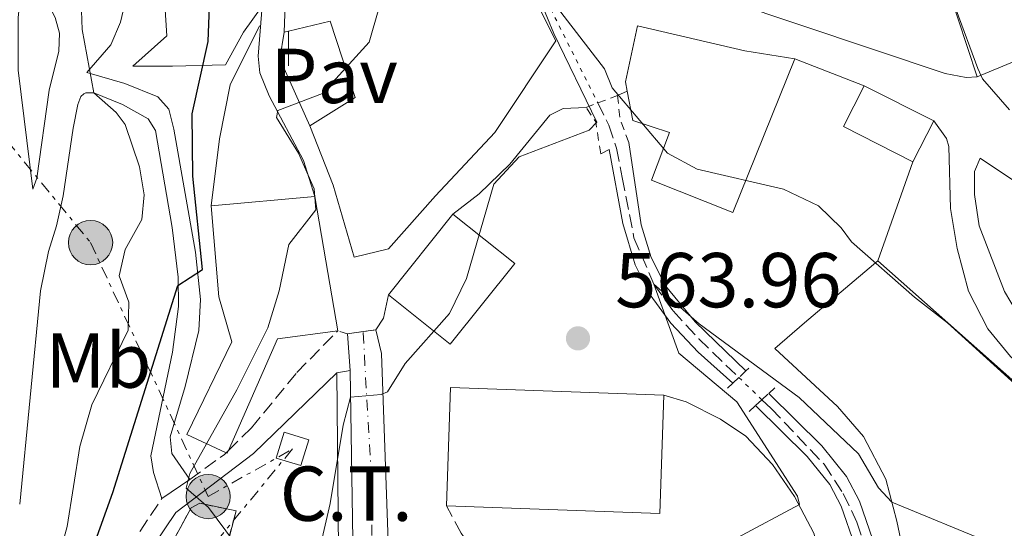
# Model space of a CAD drawing. Units: metres. Extents: x 628215 to 631677, y 4713423 to 4715800.
# Drawn here: x 629452 to 629579, y 4714312 to 4714378 of the extents above; entities that cross this region are included whole.
import ezdxf
from ezdxf.enums import TextEntityAlignment as Align

# ---------------------------------------------------------------- set-up
doc = ezdxf.new("R2010")
doc.units = ezdxf.units.M
doc.header["$MEASUREMENT"] = 0
for name, pattern in [('DGN Style 2', [1.7399219301090239, 1.043953158065414, -0.6959687720436097]), ('DGN Style 3', [2.435890702152634, 1.739921930109024, -0.6959687720436097]), ('DGN Style 4', [2.7856150101045474, 1.391937544087219, -0.6959687720436097, 0.001739921930109024, -0.6959687720436097]), ('DGN Style 5', [1.217945351076317, 0.5219765790327072, -0.6959687720436097]), ('DGN Style 7', [3.4798438602180486, 1.565929737098122, -0.6959687720436097, 0.5219765790327072, -0.6959687720436097])]:
    doc.linetypes.add(name, pattern=pattern)
for name, color, linetype, lineweight in [('Barranco lineal', 142, 'DGN Style 3', 13), ('Barranco lineal no visto', 142, 'DGN Style 5', 0), ('Camino', 7, 'DGN Style 3', 0), ('Carretera', 9, 'Continuous', 0), ('Cierre de vial', 7, 'DGN Style 5', 0), ('construcción   en ruinas', 1, 'Continuous', 0), ('contrucción  en ruinas', 1, 'DGN Style 3', 13), ('Cota de punto acotado terreno', 7, 'Continuous', 0), ('Curva de nivel directora', 30, 'Continuous', 30), ('Curva de nivel intermedia', 30, 'Continuous', 0), ('destino de construcciones', 7, 'Continuous', 0), ('Edificio', 1, 'Continuous', 13), ('Eje de carretera', 7, 'DGN Style 4', 0), ('Etiqueta de uso rústico', 92, 'Continuous', 0), ('Línea  de muro-pared o tapia', 1, 'Continuous', 13), ('Línea blanca (vial)', 7, 'Continuous', 13), ('Línea de bordillo', 7, 'Continuous', 13), ('Línea de cambio de uso (parcela vista)', 92, 'Continuous', 0), ('Línea de muro de contención', 1, 'Continuous', 13), ('Línea de pavimento', 1, 'Continuous', 0), ('Línea eléctrica', 6, 'DGN Style 7', 0), ('Margen derecho', 7, 'Continuous', 0), ('Pavimento', 7, 'Continuous', 0), ('Pontón-alcantarilla (pasos de agua)', 1, 'DGN Style 2', 0), ('Poste tendido eléctrico', 7, 'Continuous', 0), ('Punto acotado terreno (símbolo)', 7, 'Continuous', 0), ('Transformador', 7, 'Continuous', 0)]:
    doc.layers.add(name, color=color, linetype=linetype, lineweight=lineweight)
doc.styles.add('Style-Arial', font='arial.ttf')

# ---------------------------------------------------------------- blocks, each defined once
blk = doc.blocks.new('5PATER')
at = {"layer": 'Punto acotado terreno (símbolo)', "linetype": 'Continuous', "lineweight": 0}
h = blk.add_hatch(color=51, dxfattribs=at)
edge = h.paths.add_edge_path()
edge.add_ellipse((0, 0), major_axis=(-0.1095731443231308, -0.1110710700762829), ratio=0.9994222409660317, start_angle=0, end_angle=360)
blk = doc.blocks.new('5PELE')
at = {"layer": 'Transformador', "linetype": 'Continuous', "lineweight": 0}
h = blk.add_hatch(color=9, dxfattribs=at)
edge = h.paths.add_edge_path()
edge.add_arc((-2.000000476837158e-05, 0), 0.2850000000000001, 0, 360)
at = {"layer": 'Transformador', "color": 252, "linetype": 'Continuous', "lineweight": 0}
blk.add_circle((-2.000000476837158e-05, 0), 0.2850000000000001, dxfattribs=at)

msp = doc.modelspace()

# ---------------------------------------------------------------- linework, layer by layer
at = {"layer": 'Barranco lineal', "color": 142, "linetype": 'DGN Style 3', "lineweight": 13}
for points in [[(629526.4100000003, 4714366.949999999, 562.679999999993), (629527.8499999996, 4714364.08, 562.279999999999), (629528.8200000003, 4714361.130000001, 562.0599999999977), (629529.54, 4714357.34, 560.9600000000064), (629531.0700000003, 4714349.59, 560.5099999999948), (629533.6399999997, 4714343.59, 560.1600000000036), (629536.1100000005, 4714340.16, 559.8600000000006), (629539.4100000003, 4714336.550000001, 559.429999999993), (629544.5700000003, 4714331.58, 558.8099999999977)], [(629547.5499999998, 4714328.710000001, 558.4499999999971), (629548.7199999997, 4714327.58, 558.3099999999977), (629555.5499999998, 4714320.41, 557.6699999999983), (629558.0099999999, 4714316.619999999, 557.320000000007), (629559.7800000003, 4714312.92, 556.9400000000023), (629562.6299999999, 4714304.130000001, 556.1499999999943), (629564.4400000004, 4714299.77, 555.7700000000041), (629566.79, 4714295.390000001, 555.2100000000064), (629569.7999999998, 4714290.880000001, 554.429999999993), (629577.2999999998, 4714282.730000001, 553.4900000000052), (629582.1500000004, 4714277.949999999, 551.9700000000012), (629584.3499999996, 4714274.32, 551.1900000000023), (629585.7999999998, 4714268.470000001, 549.779999999999), (629587.3099999997, 4714259.76, 548.0399999999936), (629589.1600000003, 4714249.9, 546.5599999999977), (629590.9900000002, 4714241.100000001, 544.8000000000029), (629594.2400000002, 4714229.15, 542.9700000000012), (629596.4500000002, 4714218.57, 541.0200000000041)]]:
    msp.add_polyline3d(points, dxfattribs=at)
at = {"layer": 'Barranco lineal no visto', "color": 142, "linetype": 'DGN Style 5', "lineweight": 0, "extrusion": (0.05564368169997882, -0.1111059954708866, 0.9922495847604548), "elevation": -488206.946818674, "flags": 128}
msp.add_lwpolyline([(2673962.582668419, 3902999.761028), (2673962.582668419, 3902965.236882825)], dxfattribs=at)
at = {"layer": 'Barranco lineal no visto', "color": 142, "linetype": 'DGN Style 5', "lineweight": 0, "extrusion": (0.06243751518676008, -0.06013277468692581, 0.9962357181439313), "elevation": -243621.9335678256, "flags": 128}
msp.add_lwpolyline([(3832325.058667484, 2806275.453740123), (3832325.058667484, 2806271.300801405)], dxfattribs=at)
at = {"layer": 'Camino', "color": 7, "linetype": 'DGN Style 3', "lineweight": 0, "extrusion": (0.1230914922694705, 0.1230914921436963, 0.9847319275278492), "elevation": 658336.5236356534, "flags": 128}
msp.add_lwpolyline([(2888420.420658136, -3720845.986050514), (2888420.420658136, -3720846.388169895)], dxfattribs=at)
at = {"layer": 'Camino', "color": 7, "linetype": 'DGN Style 3', "lineweight": 0, "extrusion": (0.294375690920208, -0.03552810658052508, 0.9550291651243187), "elevation": 18355.51165844846, "flags": 128}
msp.add_lwpolyline([(4755778.304448175, -57198.00870100071), (4755782.067828314, -57202.25810918212), (4755782.302675836, -57202.46046195261)], dxfattribs=at)
at = {"layer": 'Camino', "color": 7, "linetype": 'DGN Style 3', "lineweight": 0}
for points in [[(629478.8299999969, 4714322.16, 568.7700000000041), (629481.8199999996, 4714325.11, 567.979999999996), (629487.6600000003, 4714332.2, 566.8000000000029), (629492.9200000018, 4714337.600000001, 565.8099999999978)], [(629436.66, 4714272.500000001, 577.8399999999965), (629441.9599999997, 4714277.310000001, 576.729999999996), (629445.9299999994, 4714280.290000003, 576.1000000000059), (629454.7899999997, 4714286.000000001, 574.6399999999994), (629459.6600000003, 4714289.650000001, 573.8899999999994), (629461.37, 4714292.890000002, 573.679999999993), (629465.4699999993, 4714307.26, 572.0800000000017), (629467.4699999976, 4714311.790000001, 571.2899999999937), (629470.2699999983, 4714315.970000001, 570.7700000000041)], [(629498.9200000011, 4714279.470000003, 560.8500000000059), (629501.2800000014, 4714278.570000002, 560.3999999999943), (629505.8099999976, 4714277.770000001, 559.7500000000001), (629515.7399999986, 4714277.09, 558.6300000000048), (629522.48, 4714276.880000002, 558.050000000003), (629527.4699999989, 4714277.09, 557.8099999999978), (629530.1700000011, 4714277.869999999, 557.7899999999937), (629534.140000001, 4714280.880000001, 557.3999999999941), (629542.2999999992, 4714288.790000001, 557.1199999999952), (629549.2999999998, 4714296.870000001, 557.1000000000058), (629551.3200000004, 4714300.220000002, 557.3099999999977), (629551.3399999982, 4714303.980000001, 558.0099999999948), (629550.3900000006, 4714306.220000001, 558.6900000000023), (629548.0300000003, 4714307.970000001, 559.3500000000059), (629545.5300000012, 4714308.630000004, 559.5099999999948), (629542.25, 4714308.600000001, 559.9600000000065), (629531.6999999977, 4714307.09, 560.5200000000042), (629525.3399999987, 4714306.609999999, 560.6900000000023), (629518.9200000014, 4714306.910000001, 561.25), (629513.9999999995, 4714307.670000001, 561.6300000000047), (629511.5199999985, 4714308.460000004, 561.8399999999965), (629510.4999999994, 4714309.080000003, 562.1199999999953), (629508.8200000006, 4714311.510000002, 562.1699999999984), (629506.9200000007, 4714315.040000001, 562.4700000000012)]]:
    msp.add_polyline3d(points, dxfattribs=at)
at = {"layer": 'Carretera', "color": 9, "linetype": 'Continuous', "lineweight": 0}
msp.add_polyline3d([(629476.7100000005, 4714192.349999999, 554.7200000000012), (629489.7399999994, 4714243.850000001, 558.4400000000023), (629491.4299999992, 4714252.430000001, 558.9499999999971), (629492.9400000024, 4714262.529999999, 559.6100000000006), (629494.7500000007, 4714284.009999999, 561), (629495.1000000016, 4714294.3, 561.75), (629494.5000000005, 4714332.470000001, 565.2100000000064), (629494.1700000018, 4714337.220000001, 565.7400000000052), (629496.1799999991, 4714337.49, 565.6699999999983), (629497.8299999986, 4714337.720000001, 565.6199999999953), (629498.5599999994, 4714334.649999999, 565.3800000000047), (629499.6999999994, 4714301.98, 562.4400000000023), (629499.600000001, 4714295.960000001, 561.9700000000012), (629499.4200000021, 4714291.590000001, 561.6699999999983), (629498.9200000016, 4714279.470000002, 560.8500000000058), (629496.749999999, 4714260.83, 559.4900000000052), (629493.9200000014, 4714239.92, 558.1699999999983), (629491.9699999979, 4714229.859999999, 557.4499999999971), (629487.5899999992, 4714212.66, 556.1499999999943)], dxfattribs=at)
at = {"layer": 'Cierre de vial', "color": 7, "linetype": 'DGN Style 5', "lineweight": 0, "extrusion": (0.03418824797256907, 0.004592451239491716, 0.9994048594499525), "elevation": 43737.06989580276, "flags": 128}
msp.add_lwpolyline([(4588565.101896478, -1250760.210676432), (4588565.101896478, -1250758.181415486)], dxfattribs=at)
at = {"layer": 'Cierre de vial', "color": 7, "linetype": 'DGN Style 5', "lineweight": 0, "extrusion": (0.02971206612383554, 0.004141681932232458, 0.9995499185120397), "elevation": 38794.33393204566, "flags": 128}
msp.add_lwpolyline([(4582285.28075792, -1273736.464705152), (4582285.28075792, -1273734.798001819)], dxfattribs=at)
at = {"layer": 'construcción   en ruinas', "color": 1, "linetype": 'Continuous', "lineweight": 0}
msp.add_polyline3d([(629481.1500000004, 4714305.17, 571.6600000000036), (629479.2400000002, 4714298.230000001, 571.5399999999936), (629468.3700000001, 4714300.59, 573.070000000007), (629470.3399999999, 4714307.980000001, 573.070000000007), (629474.04, 4714314.779999999, 571.6100000000006), (629475.1500000004, 4714315.380000001, 571.6100000000006), (629479.8200000003, 4714314.380000001, 571.75), (629477.6299999999, 4714305.980000001, 571.8300000000017)], close=True, dxfattribs=at)
at = {"layer": 'contrucción  en ruinas', "color": 1, "linetype": 'DGN Style 3', "lineweight": 13}
msp.add_polyline3d([(629479.2400000002, 4714298.230000001, 571.5399999999936), (629468.3700000001, 4714300.59, 573.070000000007), (629470.3399999999, 4714307.980000001, 573.070000000007), (629474.04, 4714314.779999999, 571.6100000000006), (629475.1500000004, 4714315.380000001, 571.6100000000006), (629479.8200000003, 4714314.380000001, 571.75), (629477.6299999999, 4714305.980000001, 571.8300000000017), (629481.1500000004, 4714305.17, 571.6600000000036), (629479.2400000002, 4714298.230000001, 571.5399999999936)], dxfattribs=at)
at = {"layer": 'Curva de nivel directora', "color": 30, "linetype": 'Continuous', "lineweight": 30, "elevation": 575.0000000000001, "flags": 128}
msp.add_lwpolyline([(629434.4800000008, 4714256.720000001), (629442.0599999981, 4714268.710000002), (629456.360000001, 4714284.420000001), (629454.2199999996, 4714286.03), (629454.8900000001, 4714287.920000001), (629457.9599999991, 4714293.04), (629459.1799999995, 4714297.890000001), (629459.5499999983, 4714301.9), (629460.6799999994, 4714307.650000001), (629463.9600000005, 4714316.76), (629472.3400000003, 4714343.410000003), (629475.4999999986, 4714345.480000001), (629474.2699999993, 4714357.529999999), (629474.190000001, 4714365.570000002), (629476.2499999995, 4714374.850000001), (629476.4399999996, 4714380.54)], dxfattribs=at)
at = {"layer": 'Curva de nivel intermedia', "color": 30, "linetype": 'Continuous', "lineweight": 0, "flags": 128}
for points, elevation in [([(629554.5500000003, 4714409.100000001), (629563.3500000001, 4714402.800000001), (629564.0800000011, 4714402.189999999), (629565.2600000012, 4714400.21), (629569.0499999998, 4714390.029999998), (629572.5600000013, 4714378.949999999), (629575.3600000021, 4714371.369999999), (629575.97, 4714370.039999999), (629579.4200000011, 4714366.05)], 570.0000000000001), ([(629489.4900000008, 4714304.73), (629491.9500000017, 4714315.350000001), (629493.6000000013, 4714325.42), (629494.5500000013, 4714329.04), (629498.4900000019, 4714329.38), (629499.3300000001, 4714329.75), (629501.6200000012, 4714333.380000001), (629507.3000000007, 4714339.84), (629509.5100000014, 4714344.319999999), (629513.0400000007, 4714356.470000001), (629516.2999999997, 4714359.999999999), (629525.2800000005, 4714363.449999998), (629526.2800000019, 4714364.480000001), (629520.7499999999, 4714375.890000002), (629519.1000000002, 4714379.869999997)], 565.0000000000001), ([(629520.5000000016, 4714380.149999999), (629527.2899999999, 4714371.329999999), (629528.2700000012, 4714368.910000001), (629535.3900000004, 4714360.470000001), (629539.2200000014, 4714358.42), (629550.3100000002, 4714355.83), (629554.8400000008, 4714353.710000002), (629557.76, 4714350.849999999), (629559.0800000009, 4714349.060000001), (629567.1900000002, 4714341.939999999), (629571.4500000004, 4714338.600000001), (629587.5100000004, 4714324.06)], 565.0000000000001), ([(629458.0599999997, 4714312.380000001), (629459.7200000006, 4714322.67), (629461.2300000014, 4714328.069999999), (629465.9400000009, 4714337.660000001), (629466.0000000013, 4714341.279999999), (629464.7899999998, 4714344.689999999), (629465.5300000019, 4714348.079999999), (629467.7000000001, 4714351.92), (629468.0000000017, 4714355.12), (629467.4100000017, 4714358.73), (629465.560000001, 4714364.17), (629464.4000000008, 4714365.730000001), (629461.5100000009, 4714368.249999999), (629460.0199999999, 4714376.400000001), (629459.9100000004, 4714378.84)], 580.0000000000001), ([(629479.6200000002, 4714310.310000001), (629476.2600000007, 4714314.830000001), (629473.400000002, 4714317.300000001), (629473.8800000004, 4714319.210000002), (629479.9100000008, 4714329.989999999), (629483.9100000019, 4714337.980000001), (629485.3700000015, 4714342.759999999), (629486.6299999999, 4714348.73), (629490.100000001, 4714353.159999999), (629489.900000002, 4714355.88), (629487.8700000005, 4714360.470000001), (629485.0200000005, 4714365.09), (629485.2199999995, 4714365.970000001), (629490.9700000006, 4714368.16), (629496.9699999997, 4714374.77), (629498.1900000002, 4714379.11)], 570.0000000000001), ([(629544.3399999999, 4714310.899999999), (629552.3799999999, 4714315.230000001), (629552.1100000016, 4714316.289999999), (629544.2999999997, 4714328.449999999), (629536.8299999997, 4714334.71), (629533.6400000001, 4714343.589999998), (629539.4800000007, 4714338.49), (629552.3600000021, 4714328.999999999), (629559.9700000006, 4714321.749999999), (629562.5499999999, 4714317.350000001), (629564.270000001, 4714315.51), (629577.2000000017, 4714310.17)], 560), ([(629451.7200000007, 4714298.859999998), (629453.6299999995, 4714301.380000002), (629455.8700000015, 4714305.850000001), (629457.2999999997, 4714309.539999997), (629458.0599999997, 4714312.380000001)], 580.0000000000001)]:
    msp.add_lwpolyline(points, dxfattribs=dict(at, elevation=elevation))
at = {"layer": 'Edificio', "color": 51, "linetype": 'Continuous', "lineweight": 13, "extrusion": (-0.01721709207322639, -0.004069494515329498, 0.9998434932302815), "elevation": -29444.1973182805, "flags": 128}
msp.add_lwpolyline([(-4443160.445442975, 1696777.842524522), (-4443160.445442975, 1696777.277281212)], dxfattribs=at)
at = {"layer": 'Edificio', "color": 1, "linetype": 'Continuous', "lineweight": 13, "extrusion": (-0.1181978265221892, -0.233786429537728, 0.9650767737177347), "elevation": -1176015.833181137, "flags": 128}
msp.add_lwpolyline([(-1565244.762738958, 4334580.469685336), (-1565244.772240908, 4334574.357696435), (-1565254.803361465, 4334574.362050796), (-1565254.802783778, 4334580.469685336), (-1565244.762738958, 4334580.469685336)], close=True, dxfattribs=at)
at = {"layer": 'Edificio', "color": 51, "linetype": 'Continuous', "lineweight": 13, "extrusion": (-0.1183029764389713, -0.2337332537151615, 0.9650767699377103), "elevation": -1175831.341217465, "flags": 128}
msp.add_lwpolyline([(-1567264.759429685, 4333894.452793721), (-1567274.790551257, 4333894.452793721), (-1567274.792624803, 4333900.560427936)], dxfattribs=at)
at = {"layer": 'Edificio', "color": 51, "linetype": 'Continuous', "lineweight": 13, "elevation": 572.3999999999943, "flags": 128}
msp.add_lwpolyline([(629560.7100000001, 4714369.17), (629569.6699999999, 4714364.640000001)], dxfattribs=at)
at = {"layer": 'Edificio', "color": 51, "linetype": 'Continuous', "lineweight": 13, "extrusion": (-0.1184896380533625, -0.233429024787621, 0.9651275024890148), "elevation": -1174514.583753695, "flags": 128}
msp.add_lwpolyline([(-1572477.342265114, 4332369.185159633), (-1572477.342265113, 4332363.073163233)], dxfattribs=at)
at = {"layer": 'Edificio', "color": 51, "linetype": 'Continuous', "lineweight": 13, "extrusion": (0.09025590577830206, 0.008248105252549416, 0.9958844512451639), "elevation": 96271.25993564792, "flags": 128}
msp.add_lwpolyline([(4637504.019694019, -1051503.761094053), (4637504.019694019, -1051517.222122988)], dxfattribs=at)
at = {"layer": 'Edificio', "color": 51, "linetype": 'Continuous', "lineweight": 13, "extrusion": (0.9856881770809749, 0.1685369089919721, 0.003758705923138406), "elevation": 1415025.77285738, "flags": 128}
msp.add_lwpolyline([(4540823.681447878, -4744.759270622504), (4540815.250997164, -4744.529268997786), (4540806.120192231, -4744.829271116992)], dxfattribs=at)
at = {"layer": 'Edificio', "color": 51, "linetype": 'Continuous', "lineweight": 13, "extrusion": (-0.01031480998886268, -0.01290902814644595, 0.9998634715235916), "elevation": -66782.08142904016, "flags": 128}
msp.add_lwpolyline([(629471.8125688678, 4713872.931577068), (629480.1243961568, 4713883.332443721)], dxfattribs=at)
at = {"layer": 'Edificio', "color": 51, "linetype": 'Continuous', "lineweight": 13, "extrusion": (0.3115461207601317, -0.2426539119962441, 0.9187263431687547), "elevation": -947309.1543524624, "flags": 128}
msp.add_lwpolyline([(4106112.548671446, 2205376.561078305), (4106106.97212493, 2205382.512030242), (4106091.709537486, 2205378.333702286)], dxfattribs=at)
at = {"layer": 'Edificio', "color": 1, "linetype": 'Continuous', "lineweight": 13, "extrusion": (0.08908427840474092, -0.003156529550173695, 0.9960190900089745), "elevation": 41764.09341881768, "flags": 128}
msp.add_lwpolyline([(4733665.03373794, -460311.3076732889), (4733649.78417401, -460311.3076732889), (4733649.780829651, -460283.7106917729), (4733665.020045743, -460283.7010905276), (4733665.03373794, -460311.3076732889)], close=True, dxfattribs=at)
at = {"layer": 'Edificio', "color": 51, "linetype": 'Continuous', "lineweight": 13, "extrusion": (0.08905526390561372, -0.003099099796155886, 0.9960218649965247), "elevation": 42016.57229216135, "flags": 128}
msp.add_lwpolyline([(4733356.483937152, -463267.2932694403), (4733371.723156292, -463267.2932694402), (4733371.719455317, -463294.8998553624)], dxfattribs=at)
at = {"layer": 'Edificio', "color": 51, "linetype": 'Continuous', "lineweight": 13, "extrusion": (0.08908427840474092, -0.003156529550173695, 0.9960190900089745), "elevation": 41764.09359067318, "flags": 128}
msp.add_lwpolyline([(4733665.03373794, -460311.3076732889), (4733649.78417401, -460311.3076732889), (4733649.780829651, -460283.7106917729)], dxfattribs=at)
at = {"layer": 'Edificio', "color": 51, "linetype": 'Continuous', "lineweight": 13, "extrusion": (0.2017733080583955, -0.2017733088143548, 0.9584232175846321), "elevation": -823661.6739300804, "flags": 128}
msp.add_lwpolyline([(3778637.91192954, 2768493.152103393), (3778637.565447218, 2768493.011924936), (3778637.515949743, 2768493.152103393)], dxfattribs=at)
at = {"layer": 'Edificio', "color": 1, "linetype": 'Continuous', "lineweight": 13}
for points in [[(629512.54, 4714387.84, 573.75), (629506.6500000004, 4714385.74, 573.6300000000047), (629506.25, 4714387.310000001, 578.3300000000017), (629502.04, 4714386.16, 579.6399999999994), (629502.8200000003, 4714380.07, 578.5099999999948), (629511.3499999996, 4714384.01, 571.1199999999953), (629513.25, 4714380.17, 572.1000000000058), (629517.2300000006, 4714382.51, 570.2899999999936), (629521.0099999999, 4714374.939999999, 570.1100000000006), (629513.1500000004, 4714363.130000001, 573.25), (629505.5, 4714354.980000001, 576.5399999999936), (629499.4400000004, 4714348.16, 570.529999999999), (629495.04, 4714347.060000001, 570.1100000000006), (629492.3300000001, 4714356.34, 571.0200000000041), (629489.3099999997, 4714364.02, 571.4199999999983), (629495.1699999999, 4714367.66, 574.8999999999943), (629491.9400000004, 4714377.5, 579.029999999999), (629486.5899999999, 4714376.210000001, 578.9499999999971), (629486.04, 4714376.08, 578.9400000000023), (629486.4600000001, 4714387.859999999, 578.8699999999953), (629490.1500000004, 4714389.380000001, 578.8699999999953), (629497.6799999997, 4714391.119999999, 578.5800000000017), (629504.7800000003, 4714392.480000001, 576.5899999999965), (629510.2999999998, 4714394.17, 573.9799999999959)], [(629551.7699999996, 4714372.619999999, 571.1999999999971), (629543.8200000003, 4714352.850000001, 568.3099999999977), (629533.3200000003, 4714357, 568.6900000000023), (629535.6600000003, 4714363.130000001, 571.0399999999936), (629530.9199999999, 4714364.689999999, 570.8999999999943), (629530.2000000002, 4714368.460000001, 571.7700000000041), (629529.9699999997, 4714369.680000001, 572.0500000000029), (629531.5199999996, 4714376.869999999, 571.6499999999943), (629545.3600000005, 4714373.66, 571.4100000000036)], [(629478.8300000001, 4714322.16, 574.570000000007), (629478.6799999997, 4714321.82, 574.529999999999), (629478.5499999998, 4714321.880000001, 574.570000000007), (629473.5, 4714324.230000001, 576.2400000000052), (629479.2699999996, 4714336.16, 576.1900000000023), (629477.5999999996, 4714341.980000001, 574.8999999999943), (629476.6100000005, 4714353.689999999, 575.1600000000036), (629489.9600000001, 4714354.91, 573.9400000000023), (629491.3799999999, 4714346.600000001, 574.1699999999983), (629492.9199999999, 4714337.600000001, 573.8699999999953), (629485.1799999997, 4714336.560000001, 576.2200000000012)], [(629515.7199999997, 4714346.27, 568.6000000000058), (629507.4100000003, 4714335.869999999, 568.3899999999994), (629499.4400000004, 4714342.24, 568.7400000000052), (629507.75, 4714352.640000001, 568.9600000000064)]]:
    msp.add_polyline3d(points, close=True, dxfattribs=at)
at = {"layer": 'Edificio', "color": 51, "linetype": 'Continuous', "lineweight": 13}
for points in [[(629486.04, 4714376.08, 578.9400000000023), (629486.4600000001, 4714387.859999999, 578.8699999999953), (629490.1500000004, 4714389.380000001, 578.8699999999953), (629497.6799999997, 4714391.119999999, 578.5800000000017), (629504.7800000003, 4714392.480000001, 576.5899999999965), (629510.2999999998, 4714394.17, 573.9799999999959), (629512.54, 4714387.84, 573.75), (629506.6500000004, 4714385.74, 573.6300000000047), (629506.25, 4714387.310000001, 578.3300000000017), (629502.04, 4714386.16, 579.6399999999994), (629502.8200000003, 4714380.07, 578.5099999999948), (629511.3499999996, 4714384.01, 571.1199999999953), (629513.25, 4714380.17, 572.1000000000058), (629517.2300000006, 4714382.51, 570.2899999999936), (629521.0099999999, 4714374.939999999, 570.1100000000006), (629513.1500000004, 4714363.130000001, 573.25), (629505.5, 4714354.980000001, 576.5399999999936), (629499.4400000004, 4714348.16, 570.529999999999), (629495.04, 4714347.060000001, 570.1100000000006), (629492.3300000001, 4714356.34, 571.0200000000041), (629489.3099999997, 4714364.02, 571.4199999999983)], [(629489.3099999997, 4714364.02, 571.4199999999983), (629495.1699999999, 4714367.66, 574.8999999999943), (629491.9400000004, 4714377.5, 579.029999999999), (629486.5899999999, 4714376.210000001, 578.9499999999971)], [(629530.2000000002, 4714368.460000001, 571.7700000000041), (629529.9699999997, 4714369.680000001, 572.0500000000029), (629531.5199999996, 4714376.869999999, 571.6499999999943), (629545.3600000005, 4714373.66, 571.4100000000036), (629551.7699999996, 4714372.619999999, 571.1999999999971)], [(629551.7699999996, 4714372.619999999, 571.1999999999971), (629543.8200000003, 4714352.850000001, 568.3099999999977), (629533.3200000003, 4714357, 568.6900000000023), (629535.6600000003, 4714363.130000001, 571.0399999999936), (629530.9199999999, 4714364.689999999, 570.8999999999943), (629530.2000000002, 4714368.460000001, 571.7700000000041)], [(629478.5499999998, 4714321.880000001, 574.570000000007), (629473.5, 4714324.230000001, 576.2400000000052), (629479.2699999996, 4714336.16, 576.1900000000023), (629477.5999999996, 4714341.980000001, 574.8999999999943), (629476.6100000005, 4714353.689999999, 575.1600000000036)], [(629507.75, 4714352.640000001, 568.9600000000064), (629515.7199999997, 4714346.27, 568.6000000000058), (629507.4100000003, 4714335.869999999, 568.3899999999994), (629499.4400000004, 4714342.24, 568.7400000000052)]]:
    msp.add_polyline3d(points, dxfattribs=at)
at = {"layer": 'Eje de carretera', "color": 7, "linetype": 'DGN Style 4', "lineweight": 0}
msp.add_polyline3d([(629482.8000000009, 4714205.11, 555.5700000000071), (629490.1499999979, 4714235.300000001, 557.8200000000072), (629492.6, 4714247.200000001, 558.6399999999994), (629494.6000000006, 4714260.680000001, 559.4799999999959), (629496.7899999986, 4714280.699999999, 560.8600000000006), (629497.4400000013, 4714293.9, 561.779999999999), (629497.2399999979, 4714318.690000001, 563.9499999999972), (629496.1799999987, 4714337.490000002, 565.6699999999984)], dxfattribs=at)
at = {"layer": 'Línea  de muro-pared o tapia', "color": 1, "linetype": 'Continuous', "lineweight": 13, "extrusion": (-7.931394816549052e-05, -0.0356119637451717, 0.9993656896989761), "elevation": -167366.9242847858, "flags": 128}
msp.add_lwpolyline([(618985.3308296927, 4712791.091074048), (618985.3308296928, 4712795.583935052)], dxfattribs=at)
at = {"layer": 'Línea  de muro-pared o tapia', "color": 1, "linetype": 'Continuous', "lineweight": 13}
for points in [[(629478.4600000001, 4714371.850000001, 575.279999999999), (629471.6500000004, 4714371.67, 577.4100000000036), (629466.5300000003, 4714371.680000001, 580.3999999999943), (629470.9299999997, 4714375.600000001, 580.2599999999948), (629470.2100000001, 4714386.439999999, 580.0899999999965)], [(629543.7999999998, 4714330.859999999, 559.1499999999943), (629539.3200000003, 4714334.83, 559.5500000000029), (629535.8099999997, 4714338.58, 560.2100000000064), (629533.1600000003, 4714342.24, 561.0800000000017), (629531.2199999997, 4714346.109999999, 561.429999999993), (629529.6299999999, 4714351.439999999, 561.4799999999959), (629527.8799999999, 4714360.970000001, 562.2299999999959), (629526.7800000003, 4714360.380000001, 562.2299999999959)], [(629533.2699999996, 4714347.02, 560.7700000000041), (629535.1100000005, 4714343.390000001, 560.3999999999943), (629538.9699999997, 4714338.77, 560.0399999999936), (629545.4900000002, 4714332.439999999, 559.429999999993)], [(629548.4500000002, 4714329.529999999, 559.0599999999977), (629555.25, 4714322.779999999, 558.4900000000052), (629558.4199999999, 4714318.810000001, 558), (629560.1200000001, 4714315.65, 557.5800000000017), (629563.9600000001, 4714304.430000001, 556.7299999999959), (629566.1600000003, 4714299.230000001, 556.2599999999948), (629569.4199999999, 4714293.84, 555.6100000000006), (629573.9699999997, 4714288.199999999, 555.0899999999965), (629576.5300000003, 4714285.710000001, 554.779999999999)], [(629574.7999999998, 4714283.869999999, 554.8500000000058), (629570.3200000003, 4714288.800000001, 555.1600000000036), (629563.0499999998, 4714299.789999999, 556.2599999999948), (629557.7300000006, 4714315.02, 557.7700000000041), (629556.2800000003, 4714317.789999999, 558.3800000000047), (629553.3700000001, 4714321.41, 558.779999999999), (629546.7400000002, 4714327.980000001, 558.779999999999)]]:
    msp.add_polyline3d(points, dxfattribs=at)
at = {"layer": 'Línea blanca (vial)', "color": 7, "linetype": 'Continuous', "lineweight": 13, "extrusion": (0.007667213063973151, -0.1103614006416537, 0.9938619497154744), "elevation": -514892.125312929, "flags": 128}
msp.add_lwpolyline([(954715.3063152996, 4630831.357960138), (954715.3063152996, 4630836.148816011)], dxfattribs=at)
at = {"layer": 'Línea blanca (vial)', "color": 7, "linetype": 'Continuous', "lineweight": 13}
for points in [[(629499.6000000006, 4714295.960000001, 561.9700000000013), (629499.699999999, 4714301.980000001, 562.4400000000023), (629498.5599999989, 4714334.65, 565.3800000000047), (629497.829999998, 4714337.720000001, 565.6199999999953)], [(629476.7100000001, 4714192.350000001, 554.6100000000006), (629489.739999999, 4714243.850000001, 558.4400000000024), (629491.4299999988, 4714252.430000001, 558.9499999999971), (629492.9400000019, 4714262.529999999, 559.6100000000007), (629494.7500000002, 4714284.01, 561), (629495.1000000011, 4714294.300000001, 561.7500000000001), (629494.4999999999, 4714332.470000001, 565.2100000000065)]]:
    msp.add_polyline3d(points, dxfattribs=at)
at = {"layer": 'Línea de bordillo', "color": 7, "linetype": 'Continuous', "lineweight": 13, "extrusion": (0.2158297528676514, -0.08345496497755757, 0.9728580505899528), "elevation": -257020.5193106187, "flags": 128}
msp.add_lwpolyline([(4624120.597412523, 1083020.951802708), (4624127.265347669, 1083027.822940958), (4624130.666478272, 1083028.557590959)], dxfattribs=at)
at = {"layer": 'Línea de bordillo', "color": 7, "linetype": 'Continuous', "lineweight": 13, "extrusion": (-0.06603733948751814, 0.02548420818395331, 0.9974916665950886), "elevation": 79134.31558922754, "flags": 128}
msp.add_lwpolyline([(-4624890.369466865, -1107145.782634688), (-4624890.369466865, -1107136.17594431)], dxfattribs=at)
at = {"layer": 'Línea de bordillo', "color": 7, "linetype": 'Continuous', "lineweight": 13}
for points in [[(629575.2500000002, 4714370.300000001, 569.3500000000058), (629573.86, 4714370.25, 568.929999999993), (629571.1299999986, 4714370.75, 568.6900000000023), (629533.8599999992, 4714383.300000001, 566.4900000000054), (629538.780000001, 4714392.680000001, 567.4700000000013), (629541.5700000006, 4714396.300000001, 567.779999999999), (629545.640000001, 4714400.300000002, 568.3000000000029)], [(629483.1999999988, 4714379.440000001, 571.5399999999936), (629482.6600000003, 4714373.000000001, 571.1000000000058), (629482.8900000004, 4714370.84, 570.6499999999943), (629484.0700000006, 4714367.869999999, 570.4400000000023)]]:
    msp.add_polyline3d(points, dxfattribs=at)
at = {"layer": 'Línea de cambio de uso (parcela vista)', "color": 92, "linetype": 'Continuous', "lineweight": 0}
msp.add_polyline3d([(629549.1900000004, 4714335.300000001, 561.0099999999948), (629557.2699999996, 4714327.82, 561.5500000000029), (629560.6299999999, 4714323.980000001, 561.2700000000041), (629563.4900000002, 4714318.480000001, 560.3500000000058), (629564.9100000003, 4714313.08, 559.7400000000052), (629565.6200000001, 4714309.800000001, 559.0800000000017), (629567.4400000004, 4714304.710000001, 558.2400000000052), (629570.0599999997, 4714300.07, 557.5800000000017), (629574.04, 4714295.109999999, 557.2299999999959), (629582.0800000001, 4714290.17, 556.779999999999)], dxfattribs=at)
at = {"layer": 'Línea de muro de contención', "color": 1, "linetype": 'Continuous', "lineweight": 13, "extrusion": (0.454669298323209, 0.1149738420569942, 0.8832082680800346), "elevation": 828781.9652052114, "flags": 128}
msp.add_lwpolyline([(4416179.523274032, -1559584.615632043), (4416179.312216369, -1559584.63695487), (4416159.418081527, -1559586.193521209)], dxfattribs=at)
at = {"layer": 'Línea de muro de contención', "color": 1, "linetype": 'Continuous', "lineweight": 13, "extrusion": (-0.1279901693184058, 0.1381582067341849, 0.9821053031471931), "elevation": 571326.8165457423, "flags": 128}
msp.add_lwpolyline([(-3665646.918653682, -2976266.745229981), (-3665651.4958064, -2976268.28505887), (-3665655.553989059, -2976269.134619637)], dxfattribs=at)
at = {"layer": 'Línea de muro de contención', "color": 1, "linetype": 'Continuous', "lineweight": 13, "extrusion": (-0.05398068927549514, -0.0227228774068612, 0.998283404664074), "elevation": -140539.1142073552, "flags": 128}
msp.add_lwpolyline([(-4100840.554130543, 2405204.389185599), (-4100840.554130543, 2405209.68215263)], dxfattribs=at)
at = {"layer": 'Línea de muro de contención', "color": 1, "linetype": 'Continuous', "lineweight": 13, "extrusion": (-0.1155970517359703, -0.03645177009985467, 0.9926271153290842), "elevation": -244047.0640754224, "flags": 128}
msp.add_lwpolyline([(-4306802.856311313, 2003319.829808765), (-4306807.711051265, 2003319.829808765), (-4306816.987696449, 2003318.097251666)], dxfattribs=at)
at = {"layer": 'Línea de muro de contención', "color": 1, "linetype": 'Continuous', "lineweight": 13, "extrusion": (0.2964538362621399, -0.01576853712889688, 0.954916999640427), "elevation": 112827.0252753125, "flags": 128}
msp.add_lwpolyline([(4741144.764036754, -361016.7562878138), (4741134.221916507, -361018.979461371), (4741130.086378359, -361020.5626304192)], dxfattribs=at)
at = {"layer": 'Línea de muro de contención', "color": 1, "linetype": 'Continuous', "lineweight": 13, "extrusion": (-0.02260153983240547, -0.0639458200239862, 0.997697400266566), "elevation": -315125.4493737997, "flags": 128}
msp.add_lwpolyline([(-977456.7442335319, 4644008.350436187), (-977456.7442335319, 4643994.785625093)], dxfattribs=at)
at = {"layer": 'Línea de muro de contención', "color": 1, "linetype": 'Continuous', "lineweight": 13, "extrusion": (-0.1822616692183984, -0.1517675987244293, 0.9714665613962962), "elevation": -829681.3696549495, "flags": 128}
msp.add_lwpolyline([(-3219955.27728324, 3400745.718691921), (-3219938.812292526, 3400750.693888481), (-3219936.445950074, 3400743.146768275)], dxfattribs=at)
at = {"layer": 'Línea de muro de contención', "color": 1, "linetype": 'Continuous', "lineweight": 13, "extrusion": (0.6410121941152858, -0.7666818059959057, 0.03608843790417701), "elevation": -3210826.135683348, "flags": 128}
msp.add_lwpolyline([(3506894.715043046, 116510.9548355956), (3506899.775224229, 116513.6365824851), (3506912.179545476, 116515.2076058495)], dxfattribs=at)
at = {"layer": 'Línea de muro de contención', "color": 1, "linetype": 'Continuous', "lineweight": 13, "extrusion": (0.006684063923541501, -0.005928381537033214, 0.9999600879944247), "elevation": -23172.73219220455, "flags": 128}
msp.add_lwpolyline([(629544.6313482875, 4714292.087495959), (629569.7527923767, 4714269.807104426)], dxfattribs=at)
at = {"layer": 'Línea de muro de contención', "color": 1, "linetype": 'Continuous', "lineweight": 13}
for points in [[(629476.6100000005, 4714353.689999999, 574.2899999999936), (629477.7100000001, 4714362.33, 574.0099999999948), (629479.0800000001, 4714369.279999999, 573.5599999999977), (629482.8600000005, 4714376.880000001, 571.5399999999936)], [(629507.75, 4714352.640000001, 566.5599999999977), (629511.1399999997, 4714355.230000001, 566.3000000000029), (629515.0700000003, 4714359.050000001, 566), (629520.25, 4714365.359999999, 565.7400000000052)], [(629474.5800000001, 4714206.720000001, 557.2100000000064), (629480.4800000006, 4714215.060000001, 557.779999999999), (629485.9000000004, 4714235.779999999, 559.2599999999948), (629488.2699999996, 4714246.029999999, 560.1699999999983), (629490.2300000006, 4714257.130000001, 560.4600000000064), (629492.5700000003, 4714281.199999999, 562.7100000000064), (629493.0999999996, 4714300.279999999, 563.7899999999936), (629492.79, 4714332.180000001, 566.5200000000041)]]:
    msp.add_polyline3d(points, dxfattribs=at)
at = {"layer": 'Línea de pavimento', "color": 1, "linetype": 'Continuous', "lineweight": 0, "elevation": 565.570000000007, "flags": 128}
msp.add_lwpolyline([(629528.9600000001, 4714367.9), (629530.2000000002, 4714368.460000001)], dxfattribs=at)
at = {"layer": 'Línea de pavimento', "color": 1, "linetype": 'Continuous', "lineweight": 0, "extrusion": (-0.07367474218162917, 0.1423262063798132, 0.9870741022547403), "elevation": 625156.4223629474, "flags": 128}
msp.add_lwpolyline([(-2726285.761984259, -3846827.550640917), (-2726287.676246519, -3846827.550640917), (-2726290.360413735, -3846826.302704076)], dxfattribs=at)
at = {"layer": 'Línea de pavimento', "color": 1, "linetype": 'Continuous', "lineweight": 0, "extrusion": (-0.2155603889443513, 0.005490143955661548, 0.9764750775301467), "elevation": -109260.0905026673, "flags": 128}
msp.add_lwpolyline([(-4728837.007603807, 497404.0251702087), (-4728838.552317354, 497404.999059349), (-4728841.567130574, 497405.5555674292)], dxfattribs=at)
at = {"layer": 'Línea de pavimento', "color": 1, "linetype": 'Continuous', "lineweight": 0, "extrusion": (0.1149124123235637, 0.07864117600490503, 0.9902578971816105), "elevation": 443638.5086511439, "flags": 128}
msp.add_lwpolyline([(3534988.873209439, -3150884.694493723), (3534988.873209439, -3150880.313740363)], dxfattribs=at)
at = {"layer": 'Línea de pavimento', "color": 1, "linetype": 'Continuous', "lineweight": 0}
for points in [[(629449.5199999996, 4714401.730000001, 585.3399999999965), (629453.9400000004, 4714401.67, 585.3500000000058), (629453.0800000001, 4714391.09, 584.6199999999953), (629451.7699999996, 4714377.939999999, 583), (629451.7599999999, 4714371.17, 582.3000000000029), (629453.6500000004, 4714355.84, 580.8899999999994), (629454.1500000004, 4714357.26, 580.7299999999959), (629455.7699999996, 4714368.58, 580.2100000000064), (629457.0099999999, 4714373.630000001, 580.2100000000064), (629457.0800000001, 4714375.949999999, 580.2100000000064), (629456.5099999999, 4714377.939999999, 580.0899999999965), (629455.7800000003, 4714379.359999999, 580.0899999999965), (629455.6399999997, 4714380.890000001, 580.279999999999), (629455.5700000003, 4714382.369999999, 580.2599999999948), (629456.0499999998, 4714384.65, 580.0899999999965), (629461.4299999997, 4714388.83, 580.070000000007), (629464.04, 4714393, 579.6900000000023)], [(629467.3300000001, 4714391.480000001, 579.3899999999994), (629465.9600000001, 4714386.27, 579.6699999999983), (629465.4600000001, 4714379.539999999, 579.5500000000029), (629464.9500000002, 4714377.369999999, 579.5), (629463.6900000004, 4714374.439999999, 579.6199999999953), (629460.5999999996, 4714370.869999999, 579.7899999999936), (629465.5099999999, 4714369.470000001, 578.8899999999994), (629469.7599999999, 4714367.730000001, 577.4100000000036), (629471.1699999999, 4714366.130000001, 577.0399999999936), (629471.8300000001, 4714363.58, 576.5899999999965), (629474.6100000005, 4714347.710000001, 575.1100000000006), (629475.25, 4714341.640000001, 574.570000000007), (629475.0300000003, 4714337.640000001, 573.9400000000023), (629473.25, 4714330.42, 573.2299999999959), (629471.3300000001, 4714323.930000001, 572.1999999999971), (629471.5700000003, 4714321.77, 571.429999999993), (629473.8499999996, 4714318.42, 570.1600000000036)], [(629470.2699999996, 4714315.970000001, 570.7700000000041), (629469.1900000004, 4714319.350000001, 571.7299999999959), (629468.8700000001, 4714321.49, 572.320000000007), (629471.6600000003, 4714334.850000001, 574.1000000000058), (629472.4100000003, 4714340.710000001, 574.779999999999), (629472.3700000001, 4714344.49, 575.2299999999959), (629471.6100000005, 4714350.890000001, 575.8600000000006), (629469.4600000001, 4714363.4, 577.0399999999936), (629468.5199999996, 4714364.890000001, 577.8399999999965), (629465.2199999997, 4714366.76, 579.25), (629461.5099999999, 4714368.25, 580.0200000000041), (629460.4800000006, 4714368.24, 580.0200000000041), (629460.2000000002, 4714368.109999999, 580.0200000000041), (629459.8300000001, 4714367.779999999, 580.0200000000041), (629459.4400000004, 4714366.76, 580.0200000000041), (629458.8399999999, 4714363.699999999, 579.8999999999943), (629457.5700000003, 4714354.99, 580.7299999999959), (629456.6900000004, 4714351.140000001, 580.9400000000023), (629455.6900000004, 4714347.82, 581.5500000000029), (629454.6399999997, 4714342.730000001, 581.5), (629451.9600000001, 4714315.27, 581.8099999999977)], [(629582.0599999997, 4714332.029999999, 567.7700000000041), (629579.5599999997, 4714334.289999999, 567.7700000000041), (629576.6299999999, 4714337.859999999, 567.8899999999994), (629574.1399999997, 4714342.710000001, 568.029999999999), (629572.7100000001, 4714348.199999999, 568.1699999999983), (629571.8499999996, 4714353.359999999, 568.3099999999977), (629571.6299999999, 4714361.32, 568.9700000000012), (629571.2999999998, 4714362.369999999, 568.9700000000012), (629569.6699999999, 4714364.640000001, 568.9900000000052)], [(629585.7699999996, 4714343.779999999, 568.8500000000058), (629582.0300000003, 4714338.180000001, 567.8899999999994), (629580.4299999997, 4714339.890000001, 567.9600000000064), (629578.79, 4714342.640000001, 568.1199999999953), (629575.5300000003, 4714351.130000001, 568.1199999999953), (629574.9199999999, 4714355.17, 568.3600000000006), (629574.9199999999, 4714358.119999999, 568.9499999999971), (629575.6399999997, 4714359.850000001, 568.9700000000012)]]:
    msp.add_polyline3d(points, dxfattribs=at)
at = {"layer": 'Línea eléctrica', "color": 6, "linetype": 'DGN Style 7', "lineweight": 0}
for points in [[(628929.1800000007, 4714999.45, 855.1000000000058), (628973.4400000017, 4714950.249999999, 821.4499999999972), (629029.4300000007, 4714882.199999999, 779.9499999999972), (629077.9499999997, 4714820.859999999, 749.5200000000042), (629131.7100000003, 4714756.24, 715.8399999999965), (629181.7699999994, 4714699.050000001, 690.0500000000029), (629230.6200000015, 4714637.390000002, 667.9100000000036), (629278.0599999988, 4714580.199999999, 651.9700000000012), (629325.9200000007, 4714519.519999999, 634.4700000000012), (629377.6299999994, 4714457.07, 614.1699999999983), (629421.6600000003, 4714397.04, 596.8999999999943), (629461.0899999988, 4714348.95, 580.5599999999977), (629476.23, 4714316.230000001, 569.8000000000029), (629487.0799999973, 4714322.369999999, 566.8399999999965)], [(629487.0799999973, 4714322.369999999, 566.8399999999965), (629474.3099999977, 4714306.810000001, 571), (629466.1200000002, 4714268.269999999, 573.6100000000006), (629457.5900000008, 4714228, 565.6600000000036), (629451.6200000006, 4714193.290000002, 561.1999999999971), (629394.8299999991, 4714109.820000002, 545.1999999999971), (629375.0399999989, 4713982.850000001, 533.320000000007), (629370.4800000013, 4713863.199999998, 525.179999999993), (629365.3400000005, 4713732.029999998, 516.4400000000023), (629360.499999999, 4713600.600000001, 506.8500000000058), (629355.8812638653, 4713488.36471191, 500.6520000000019), (629354.3000000009, 4713449.940000001, 498.5299999999989), (629353.9099999998, 4713443.189999999, 498.7599999999948)]]:
    msp.add_polyline3d(points, dxfattribs=at)
at = {"layer": 'Margen derecho', "color": 7, "linetype": 'Continuous', "lineweight": 0, "extrusion": (0.3780046577862243, 0.0641060531612785, 0.9235815571133947), "elevation": 540691.1185244678, "flags": 128}
msp.add_lwpolyline([(4542712.72094982, -1301001.016752769), (4542712.72094982, -1301002.894677157)], dxfattribs=at)
at = {"layer": 'Margen derecho', "color": 7, "linetype": 'Continuous', "lineweight": 0}
for points in [[(629380.1799999992, 4714202.990000002, 577.3399999999966), (629395.2499999988, 4714212.710000002, 576.9900000000054), (629399.2899999978, 4714216.710000001, 576.7100000000065), (629402.1700000013, 4714220.74, 576.5899999999966), (629409.9600000009, 4714235.77, 576.5000000000001), (629412.8099999984, 4714239.520000001, 576.5099999999948), (629422.5399999982, 4714250.37, 576.8699999999955), (629427.859999998, 4714257.460000004, 577.1699999999984), (629432.239999999, 4714264.840000001, 577.479999999996), (629438.8799999973, 4714271.66, 577.0099999999949), (629442.5699999998, 4714275.010000001, 576.6399999999995), (629448.8599999996, 4714279.810000002, 575.6699999999983), (629456.3599999987, 4714284.420000001, 574.5200000000041), (629460.2100000001, 4714287.140000002, 574.0800000000017), (629461.8799999973, 4714288.76, 573.8899999999994), (629463.2199999985, 4714291.390000001, 573.5800000000019), (629466.8599999996, 4714304.32, 572.4100000000036), (629469.3099999971, 4714310.09, 571.4700000000012), (629472.0499999997, 4714314.2, 570.5700000000071), (629482.0599999989, 4714321.790000001, 568.3000000000029), (629492.7899999977, 4714332.180000001, 565.9299999999931)], [(629534.9299999998, 4714329.310000001, 560.8500000000059), (629537.7899999986, 4714328.460000001, 560.7100000000065), (629542.23, 4714326.189999999, 560.729999999996), (629545.4699999987, 4714324.010000001, 560.7100000000065), (629548.8900000007, 4714320.369999999, 560.4600000000064), (629551.7600000007, 4714316.260000001, 560.0899999999965), (629554.2199999995, 4714311.510000002, 559.3800000000048), (629555.5899999996, 4714306.770000001, 558.5), (629555.7699999984, 4714301.390000001, 557.6100000000008), (629555.3399999993, 4714298.99, 557.279999999999), (629553.4899999985, 4714295.880000001, 557.1000000000058), (629543.8599999994, 4714285.480000001, 557.1199999999952), (629537.9400000006, 4714278.450000001, 557.1699999999983)]]:
    msp.add_polyline3d(points, dxfattribs=at)
at = {"layer": 'Pontón-alcantarilla (pasos de agua)', "color": 1, "linetype": 'DGN Style 2', "lineweight": 0, "extrusion": (0.07892184093302415, 0.0294022544910563, 0.9964471137268579), "elevation": 188860.1897982293, "flags": 128}
msp.add_lwpolyline([(4197975.600904374, -2227754.97826632), (4197975.600904374, -2227757.709181917)], dxfattribs=at)
at = {"layer": 'Pontón-alcantarilla (pasos de agua)', "color": 1, "linetype": 'DGN Style 2', "lineweight": 0, "extrusion": (-0.3215334026225216, -0.2619519127935797, 0.9099436611031304), "elevation": -1436837.640739458, "flags": 128}
msp.add_lwpolyline([(-3257334.429289312, 3153861.401174638), (-3257331.837872172, 3153859.520441484), (-3257328.832188357, 3153858.459515089)], dxfattribs=at)
at = {"layer": 'Pontón-alcantarilla (pasos de agua)', "color": 1, "linetype": 'DGN Style 2', "lineweight": 0, "extrusion": (0.0808480514435321, 0.03051880079819203, 0.996259100523365), "elevation": 195336.4928164484, "flags": 128}
msp.add_lwpolyline([(4188264.469608997, -2245403.454185339), (4188264.469608997, -2245405.074247065)], dxfattribs=at)
at = {"layer": 'Pontón-alcantarilla (pasos de agua)', "color": 1, "linetype": 'DGN Style 2', "lineweight": 0, "extrusion": (0.359421828375164, -0.09773751487353814, 0.9280427401115744), "elevation": -233980.247110527, "flags": 128}
msp.add_lwpolyline([(4714352.485501914, 584492.9121944235), (4714356.315119028, 584494.7378265754), (4714357.781941189, 584496.5634587272)], dxfattribs=at)
at = {"layer": 'Pontón-alcantarilla (pasos de agua)', "color": 1, "linetype": 'DGN Style 2', "lineweight": 0, "flags": 128}
for points, elevation in [([(629494.1699999999, 4714337.220000001), (629492.9199999999, 4714337.600000001)], 565.7400000000052), ([(629545.4900000002, 4714332.439999999), (629544.5700000003, 4714331.58)], 560.070000000007), ([(629545.8700000001, 4714332.800000001), (629545.4900000002, 4714332.439999999)], 560.070000000007), ([(629544.5700000003, 4714331.58), (629543.7999999998, 4714330.859999999)], 560.070000000007), ([(629543.7999999998, 4714330.859999999), (629543.1200000001, 4714330.220000001)], 560.070000000007)]:
    msp.add_lwpolyline(points, dxfattribs=dict(at, elevation=elevation))
at = {"layer": 'Pontón-alcantarilla (pasos de agua)', "color": 1, "linetype": 'DGN Style 2', "lineweight": 0, "extrusion": (0.02015650102284602, 0.01819001313298683, 0.9996313514935082), "elevation": 99002.75368928222, "flags": 128}
msp.add_lwpolyline([(3078110.669889314, -3624454.116183978), (3078110.669889314, -3624455.221127415)], dxfattribs=at)
at = {"layer": 'Pontón-alcantarilla (pasos de agua)', "color": 1, "linetype": 'DGN Style 2', "lineweight": 0, "extrusion": (0.02042961179627, 0.01841187236827243, 0.9996217454206108), "elevation": 100220.6088212643, "flags": 128}
msp.add_lwpolyline([(3080518.3576105, -3622372.177488965), (3080518.3576105, -3622373.268314341)], dxfattribs=at)
at = {"layer": 'Pontón-alcantarilla (pasos de agua)', "color": 1, "linetype": 'DGN Style 2', "lineweight": 0, "extrusion": (0.0242718482269413, 0.02211435055624445, 0.9994607710576359), "elevation": 120094.0884605808, "flags": 128}
msp.add_lwpolyline([(3060820.542235098, -3638431.067803069), (3060820.542235099, -3638432.285998455)], dxfattribs=at)
at = {"layer": 'Pontón-alcantarilla (pasos de agua)', "color": 1, "linetype": 'DGN Style 2', "lineweight": 0, "extrusion": (0.02583194520033036, 0.02340070328336987, 0.9993923742419746), "elevation": 127140.4869681432, "flags": 128}
msp.add_lwpolyline([(3071235.935071348, -3629401.398537426), (3071235.935071348, -3629402.546143631)], dxfattribs=at)
at = {"layer": 'Transformador', "color": 7, "linetype": 'Continuous', "lineweight": 0}
msp.add_polyline3d([(629489.1799999997, 4714323.550000001, 566.3099999999977), (629488.1500000004, 4714320.220000001, 566.3899999999994), (629484.9800000006, 4714321.199999999, 567.3899999999994), (629486.0099999999, 4714324.52, 567.3399999999965)], close=True, dxfattribs=at)

# ---------------------------------------------------------------- block references
at = {"layer": 'Poste tendido eléctrico', "color": 7, "linetype": 'Continuous', "lineweight": 0, "xscale": 10, "yscale": 10, "zscale": 10}
for p in [(629461.0899999988, 4714348.95, 580.5599999999977), (629476.23, 4714316.230000001, 569.8000000000029)]:
    msp.add_blockref('5PELE', p, dxfattribs=at)
at = {"layer": 'Punto acotado terreno (símbolo)', "color": 7, "linetype": 'Continuous', "lineweight": 0, "xscale": 10, "yscale": 10, "zscale": 10}
msp.add_blockref('5PATER', (629523.8599999989, 4714336.619999999, 563.9600000000064), dxfattribs=at)

# ---------------------------------------------------------------- texts
at = {"layer": 'Cota de punto acotado terreno', "color": 7, "linetype": 'Continuous', "lineweight": 0, "style": 'Style-Arial'}
msp.add_text('563.96', height=7.000000000000002, dxfattribs=at).set_placement((629528.6400000005, 4714340.619999999, 563.9600000000064))
at = {"layer": 'destino de construcciones', "color": 7, "linetype": 'Continuous', "lineweight": 0, "style": 'Style-Arial'}
msp.add_text('C.T.', height=7.000000000000002, dxfattribs=at).set_placement((629494.0089924888, 4714316.61001, 566.029999999999), align=Align.MIDDLE_CENTER)
at = {"layer": 'Etiqueta de uso rústico', "color": 92, "linetype": 'Continuous', "lineweight": 0, "style": 'Style-Arial'}
msp.add_text('Mb', height=7.000000000000002, dxfattribs=at).set_placement((629462.1002462447, 4714333.760010001, 580.3699999999953), align=Align.MIDDLE_CENTER)
at = {"layer": 'Pavimento', "color": 7, "linetype": 'Continuous', "lineweight": 0, "style": 'Style-Arial'}
msp.add_text('Pav', height=7.000000000000002, dxfattribs=at).set_placement((629492.4657062576, 4714370.44001, 570.2899999999936), align=Align.MIDDLE_CENTER)

doc.saveas('drawing.dxf')
